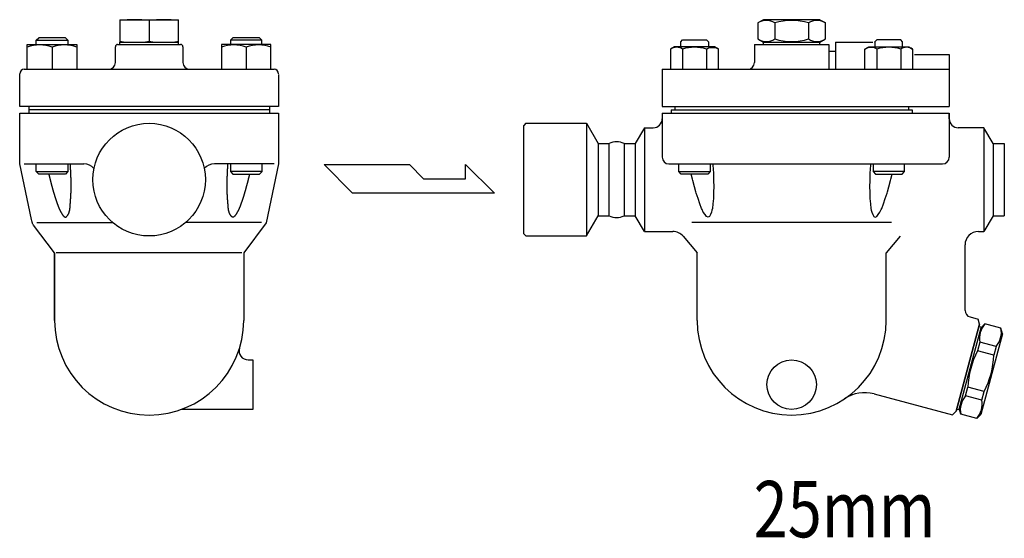
# Model space of a CAD drawing. Extents: x 110 to 2860, y 50 to 1910.
# Drawn here: x 2084 to 2521, y 1111 to 1342 of the extents above; entities that cross this region are included whole.
import ezdxf
from ezdxf.enums import TextEntityAlignment as Align

# ---------------------------------------------------------------- set-up
doc = ezdxf.new("R2010")
doc.units = 0
doc.header["$LTSCALE"] = 40
doc.layers.get('0').update_dxf_attribs({"linetype": 'CONTINUOUS'})
doc.styles.get("Standard").update_dxf_attribs({"font": 'simplex', "width": 0.8, "bigfont": 'extfont'})

msp = doc.modelspace()

# ---------------------------------------------------------------- linework, layer by layer
for p, q in [((2128.17, 1341.6), (2128.17, 1331.6)), ((2128.17, 1341.6), (2128.17, 1331.6)), ((2128.17, 1341.6), (2154.17, 1341.6)), ((2128.17, 1341.6), (2154.17, 1341.6)), ((2128.67, 1341.6), (2153.67, 1341.6)), ((2128.67, 1341.6), (2153.67, 1341.6)), ((2141.17, 1341.2), (2141.17, 1332)), ((2141.17, 1341.2), (2141.17, 1332)), ((2154.17, 1331.6), (2154.17, 1341.6)), ((2154.17, 1331.6), (2154.17, 1341.6)), ((2414.07, 1341.6), (2411.56, 1340.15)), ((2411.56, 1340.15), (2411.56, 1333.05)), ((2439.07, 1341.6), (2414.07, 1341.6)), ((2419.07, 1340.15), (2419.07, 1333.05)), ((2434.08, 1340.15), (2434.08, 1333.05)), ((2439.07, 1341.6), (2441.59, 1340.15)), ((2441.59, 1333.05), (2441.59, 1340.15)), ((2087.04, 1330.6), (2109.04, 1330.6)), ((2087.04, 1319.6), (2087.04, 1330.6)), ((2091.04, 1332.51), (2092.12, 1333.6)), ((2091.04, 1332.51), (2105.04, 1332.51)), ((2091.04, 1330.6), (2091.04, 1332.51)), ((2103.95, 1333.6), (2092.12, 1333.6)), ((2103.95, 1333.6), (2105.04, 1332.51)), ((2105.04, 1332.51), (2105.04, 1330.6)), ((2109.04, 1330.6), (2109.04, 1319.6)), ((2126.17, 1322.6), (2126.17, 1329.6)), ((2127.17, 1330.6), (2155.17, 1330.6)), ((2128.17, 1330.6), (2128.17, 1331.6)), ((2128.17, 1330.6), (2128.17, 1331.6)), ((2128.17, 1330.6), (2128.17, 1331.6)), ((2128.17, 1331.6), (2154.17, 1331.6)), ((2128.17, 1331.6), (2154.17, 1331.6)), ((2129.17, 1331.6), (2153.17, 1331.6)), ((2129.17, 1331.6), (2153.17, 1331.6)), ((2154.17, 1330.6), (2154.17, 1331.6)), ((2154.17, 1330.6), (2154.17, 1331.6)), ((2154.17, 1330.6), (2154.17, 1331.6)), ((2156.17, 1329.6), (2156.17, 1322.6)), ((2195.3, 1330.6), (2173.3, 1330.6)), ((2173.3, 1330.6), (2173.3, 1319.6)), ((2178.39, 1333.6), (2177.3, 1332.51)), ((2191.3, 1332.51), (2177.3, 1332.51)), ((2177.3, 1332.51), (2177.3, 1330.6)), ((2190.22, 1333.6), (2178.39, 1333.6)), ((2191.3, 1332.51), (2190.22, 1333.6)), ((2191.3, 1330.6), (2191.3, 1332.51)), ((2195.3, 1319.6), (2195.3, 1330.6)), ((2377.32, 1331.78), (2378.15, 1332.61)), ((2377.32, 1329.55), (2377.32, 1331.78)), ((2378.15, 1332.61), (2388.74, 1332.61)), ((2388.74, 1332.61), (2389.57, 1331.78)), ((2389.57, 1331.78), (2389.57, 1329.55)), ((2410.07, 1330.6), (2443.07, 1330.6)), ((2410.07, 1330.6), (2410.07, 1322.6)), ((2411.56, 1333.05), (2414.07, 1331.6)), ((2414.07, 1331.6), (2439.07, 1331.6)), ((2414.07, 1330.6), (2414.07, 1331.6)), ((2439.07, 1331.6), (2441.59, 1333.05)), ((2439.07, 1330.6), (2439.07, 1331.6)), ((2443.07, 1330.6), (2443.07, 1319.6)), ((2446.07, 1331.6), (2446.07, 1319.6)), ((2446.07, 1331.6), (2462.66, 1331.6)), ((2464.41, 1332.61), (2463.58, 1331.78)), ((2463.58, 1331.6), (2463.58, 1331.78)), ((2463.58, 1331.78), (2463.58, 1329.55)), ((2475, 1332.61), (2464.41, 1332.61)), ((2475.83, 1331.78), (2475, 1332.61)), ((2475.83, 1329.55), (2475.83, 1331.78)), ((2098.04, 1329.43), (2098.04, 1319.6)), ((2184.3, 1329.43), (2184.3, 1319.6)), ((2374.52, 1329.55), (2372.83, 1328.57)), ((2372.83, 1328.57), (2372.83, 1319.6)), ((2392.36, 1329.55), (2374.52, 1329.55)), ((2378.14, 1328.57), (2378.14, 1319.6)), ((2388.75, 1328.57), (2389.22, 1328.83)), ((2388.75, 1328.57), (2388.75, 1319.6)), ((2389.22, 1328.83), (2389.72, 1329.05)), ((2389.72, 1329.05), (2390.26, 1329.2)), ((2390.26, 1329.2), (2390.83, 1329.3)), ((2390.83, 1329.3), (2391.4, 1329.33)), ((2391.4, 1329.33), (2391.97, 1329.3)), ((2391.97, 1329.3), (2392.53, 1329.2)), ((2394.05, 1328.57), (2392.36, 1329.55)), ((2392.53, 1329.2), (2393.07, 1329.05)), ((2393.07, 1329.05), (2394.05, 1328.57)), ((2394.05, 1319.6), (2394.05, 1328.57)), ((2443.07, 1327.6), (2446.07, 1327.6)), ((2459.1, 1328.57), (2460.79, 1329.55)), ((2460.08, 1329.05), (2459.1, 1328.57)), ((2459.1, 1319.6), (2459.1, 1328.57)), ((2460.62, 1329.2), (2460.08, 1329.05)), ((2461.18, 1329.3), (2460.62, 1329.2)), ((2460.79, 1329.55), (2478.63, 1329.55)), ((2461.75, 1329.33), (2461.18, 1329.3)), ((2462.32, 1329.3), (2461.75, 1329.33)), ((2462.88, 1329.2), (2462.32, 1329.3)), ((2463.42, 1329.05), (2462.88, 1329.2)), ((2463.93, 1328.83), (2463.42, 1329.05)), ((2464.4, 1328.57), (2463.93, 1328.83)), ((2464.4, 1328.57), (2464.4, 1319.6)), ((2475.01, 1328.57), (2475.01, 1319.6)), ((2478.63, 1329.55), (2480.32, 1328.57)), ((2480.32, 1328.57), (2480.32, 1319.6)), ((2481.07, 1326.1), (2496.57, 1326.1)), ((2496.57, 1326.1), (2496.57, 1303.1)), ((2083.67, 1303.1), (2083.67, 1317.6)), ((2085.67, 1319.6), (2123.17, 1319.6)), ((2123.17, 1319.6), (2159.17, 1319.6)), ((2159.17, 1319.6), (2196.67, 1319.6)), ((2198.67, 1317.3), (2198.67, 1303.1)), ((2369.07, 1319.6), (2496.57, 1319.6)), ((2369.07, 1319.6), (2369.07, 1303.1)), ((2195.37, 1303.1), (2083.67, 1303.1)), ((2083.67, 1300.1), (2198.67, 1300.1)), ((2083.67, 1277.6), (2083.67, 1300.1)), ((2087.67, 1303.1), (2087.67, 1300.1)), ((2194.67, 1301.6), (2087.67, 1301.6)), ((2194.67, 1303.1), (2194.67, 1300.1)), ((2198.67, 1303.1), (2195.37, 1303.1)), ((2198.67, 1300.1), (2198.67, 1277.6)), ((2369.07, 1303.1), (2496.57, 1303.1)), ((2369.07, 1300.1), (2369.07, 1280.6)), ((2369.07, 1300.1), (2373.07, 1300.1)), ((2369.07, 1300.1), (2369.07, 1297.6)), ((2373.07, 1301.6), (2480.07, 1301.6)), ((2373.07, 1301.6), (2373.07, 1300.1)), ((2373.07, 1300.1), (2480.07, 1300.1)), ((2374.72, 1303.1), (2374.72, 1301.6)), ((2478.42, 1303.1), (2478.42, 1301.6)), ((2480.07, 1301.6), (2480.07, 1300.1)), ((2480.07, 1300.1), (2496.57, 1300.1)), ((2496.57, 1300.1), (2496.57, 1280.6)), ((2496.57, 1297.6), (2496.57, 1300.1)), ((2308.57, 1295.6), (2307.57, 1294.6)), ((2308.57, 1295.6), (2335.38, 1295.6)), ((2335.38, 1295.6), (2340.57, 1286.6)), ((2335.38, 1295.6), (2335.38, 1245.6)), ((2307.57, 1246.6), (2307.57, 1294.6)), ((2361.16, 1293.6), (2357.11, 1286.6)), ((2361.16, 1293.6), (2365.07, 1293.6)), ((2361.16, 1293.6), (2361.16, 1247.6)), ((2511.99, 1293.6), (2500.57, 1293.6)), ((2516.03, 1286.6), (2511.99, 1293.6)), ((2511.99, 1293.6), (2511.99, 1247.6)), ((2340.57, 1286.6), (2345.53, 1286.6)), ((2340.57, 1286.6), (2340.57, 1254.6)), ((2345.53, 1254.6), (2345.53, 1286.6)), ((2352.11, 1286.6), (2357.11, 1286.6)), ((2352.11, 1286.6), (2352.11, 1254.6)), ((2357.11, 1286.6), (2357.11, 1254.6)), ((2516.03, 1286.6), (2521.03, 1286.6)), ((2516.03, 1286.6), (2516.03, 1254.6)), ((2521.03, 1286.6), (2521.03, 1254.6)), ((2521.03, 1286.6), (2521.03, 1254.6)), ((2088.91, 1252.85), (2083.67, 1277.6)), ((2085.67, 1277.6), (2112.19, 1277.6)), ((2091.04, 1274.18), (2091.04, 1277.6)), ((2105.04, 1277.6), (2105.04, 1274.18)), ((2196.67, 1277.6), (2170.15, 1277.6)), ((2177.31, 1277.6), (2177.31, 1274.18)), ((2191.31, 1274.18), (2191.31, 1277.6)), ((2198.67, 1277.6), (2193.17, 1251.4)), ((2218.96, 1277.26), (2256.77, 1277.26)), ((2231.57, 1264.65), (2218.96, 1277.26)), ((2256.77, 1277.26), (2263.08, 1270.95)), ((2281.71, 1270.95), (2281.71, 1277.26)), ((2281.71, 1277.26), (2294.59, 1264.65)), ((2372.07, 1277.6), (2493.57, 1277.6)), ((2376.44, 1274.18), (2376.44, 1277.6)), ((2390.44, 1277.6), (2390.44, 1274.18)), ((2391.57, 1277.6), (2391.61, 1277.01)), ((2461.58, 1277.6), (2461.53, 1277.01)), ((2462.71, 1277.6), (2462.71, 1274.18)), ((2476.71, 1274.18), (2476.71, 1277.6)), ((2091.04, 1274.18), (2105.04, 1274.18)), ((2092.12, 1273.1), (2091.04, 1274.18)), ((2103.95, 1273.1), (2092.12, 1273.1)), ((2105.04, 1274.18), (2103.95, 1273.1)), ((2191.31, 1274.18), (2177.31, 1274.18)), ((2177.31, 1274.18), (2178.39, 1273.1)), ((2178.39, 1273.1), (2190.22, 1273.1)), ((2190.22, 1273.1), (2191.31, 1274.18)), ((2376.44, 1274.18), (2390.44, 1274.18)), ((2377.52, 1273.1), (2376.44, 1274.18)), ((2389.36, 1273.1), (2377.52, 1273.1)), ((2382.54, 1270.78), (2381.98, 1273.1)), ((2390.44, 1274.18), (2389.36, 1273.1)), ((2391.61, 1277.01), (2391.8, 1273.47)), ((2391.8, 1273.47), (2391.89, 1270.78)), ((2461.35, 1273.47), (2461.26, 1270.78)), ((2461.53, 1277.01), (2461.35, 1273.47)), ((2476.71, 1274.18), (2462.71, 1274.18)), ((2462.71, 1274.18), (2463.79, 1273.1)), ((2463.79, 1273.1), (2475.63, 1273.1)), ((2470.61, 1270.78), (2471.16, 1273.1)), ((2475.63, 1273.1), (2476.71, 1274.18)), ((2263.08, 1270.95), (2281.71, 1270.95)), ((2382.68, 1270.21), (2382.54, 1270.78)), ((2383.44, 1267.34), (2382.68, 1270.21)), ((2391.89, 1270.78), (2391.91, 1270.21)), ((2391.91, 1270.21), (2391.94, 1267.34)), ((2461.24, 1270.21), (2461.21, 1267.34)), ((2461.26, 1270.78), (2461.24, 1270.21)), ((2469.71, 1267.34), (2470.47, 1270.21)), ((2470.47, 1270.21), (2470.61, 1270.78)), ((2294.59, 1264.65), (2231.57, 1264.65)), ((2384.05, 1265.22), (2383.44, 1267.34)), ((2384.2, 1264.67), (2384.05, 1265.22)), ((2384.99, 1262.16), (2384.2, 1264.67)), ((2391.91, 1264.67), (2391.8, 1262.16)), ((2391.94, 1267.34), (2391.91, 1265.22)), ((2391.91, 1265.22), (2391.91, 1264.67)), ((2461.21, 1267.34), (2461.23, 1265.22)), ((2461.23, 1265.22), (2461.24, 1264.67)), ((2461.24, 1264.67), (2461.35, 1262.16)), ((2468.16, 1262.16), (2468.94, 1264.67)), ((2468.94, 1264.67), (2469.1, 1265.22)), ((2469.1, 1265.22), (2469.71, 1267.34)), ((2385.78, 1259.85), (2384.99, 1262.16)), ((2386.57, 1257.8), (2385.78, 1259.85)), ((2391.61, 1259.85), (2391.34, 1257.8)), ((2391.8, 1262.16), (2391.61, 1259.85)), ((2461.35, 1262.16), (2461.53, 1259.85)), ((2461.53, 1259.85), (2461.8, 1257.8)), ((2466.58, 1257.8), (2467.37, 1259.85)), ((2467.37, 1259.85), (2468.16, 1262.16)), ((2386.79, 1257.3), (2386.57, 1257.8)), ((2387.34, 1256.22), (2386.79, 1257.3)), ((2388.09, 1255.06), (2387.34, 1256.22)), ((2390.99, 1256.22), (2390.56, 1255.06)), ((2391.19, 1257.09), (2390.99, 1256.22)), ((2391.34, 1257.8), (2391.19, 1257.09)), ((2461.8, 1257.8), (2461.95, 1257.09)), ((2461.95, 1257.09), (2462.16, 1256.22)), ((2462.16, 1256.22), (2462.59, 1255.06)), ((2465.06, 1255.06), (2465.8, 1256.22)), ((2465.8, 1256.22), (2466.35, 1257.3)), ((2466.35, 1257.3), (2466.58, 1257.8)), ((2089.02, 1252.35), (2088.91, 1252.85)), ((2089.09, 1252.11), (2089.02, 1252.35)), ((2089.17, 1251.86), (2089.09, 1252.11)), ((2089.25, 1251.62), (2089.17, 1251.86)), ((2089.34, 1251.38), (2089.25, 1251.62)), ((2089.43, 1251.14), (2089.34, 1251.38)), ((2089.53, 1250.91), (2089.43, 1251.14)), ((2089.63, 1250.68), (2089.53, 1250.91)), ((2091.23, 1251.6), (2124.92, 1251.6)), ((2191.11, 1251.6), (2157.42, 1251.6)), ((2193.17, 1251.4), (2183.17, 1238.1)), ((2335.38, 1245.6), (2340.57, 1254.6)), ((2340.57, 1254.6), (2345.53, 1254.6)), ((2352.11, 1254.6), (2357.11, 1254.6)), ((2361.16, 1247.6), (2357.11, 1254.6)), ((2470.86, 1251.6), (2382.29, 1251.6)), ((2388.8, 1254.3), (2388.09, 1255.06)), ((2389.45, 1253.96), (2388.8, 1254.3)), ((2390.04, 1254.3), (2389.45, 1253.96)), ((2390.56, 1255.06), (2390.04, 1254.3)), ((2462.59, 1255.06), (2463.11, 1254.3)), ((2463.11, 1254.3), (2463.7, 1253.96)), ((2463.7, 1253.96), (2464.35, 1254.3)), ((2464.35, 1254.3), (2465.06, 1255.06)), ((2516.03, 1254.6), (2511.99, 1247.6)), ((2516.03, 1254.6), (2521.03, 1254.6)), ((2089.74, 1250.45), (2089.63, 1250.68)), ((2089.74, 1250.45), (2089.74, 1250.45)), ((2099.17, 1238.1), (2089.74, 1250.45)), ((2308.57, 1245.6), (2307.57, 1246.6)), ((2361.16, 1247.6), (2373.78, 1247.6)), ((2509.58, 1247.6), (2511.99, 1247.6)), ((2308.57, 1245.6), (2335.38, 1245.6)), ((2378.37, 1245.46), (2384.57, 1238.1)), ((2474.78, 1245.46), (2468.57, 1238.1)), ((2099.17, 1238.1), (2099.17, 1208.09)), ((2099.17, 1238.1), (2099.17, 1208.09)), ((2099.17, 1208.1), (2099.17, 1238.1)), ((2182.4, 1238.1), (2099.94, 1238.1)), ((2183.17, 1238.1), (2183.17, 1208.09)), ((2384.57, 1208.1), (2384.57, 1238.1)), ((2468.57, 1208.1), (2468.57, 1238.1)), ((2503.58, 1212.54), (2503.58, 1241.6)), ((2505.8, 1209.64), (2509.39, 1208.68)), ((2509.99, 1206.45), (2509.39, 1208.68)), ((2499.64, 1167.81), (2509.99, 1206.45)), ((2509.99, 1206.45), (2499.64, 1167.81)), ((2510.7, 1205.22), (2500.86, 1168.52)), ((2509.73, 1205.48), (2510.7, 1205.22)), ((2510.57, 1204.74), (2512.41, 1206.58)), ((2519.56, 1204.66), (2512.41, 1206.58)), ((2520.23, 1202.15), (2519.56, 1204.66)), ((2510.22, 1198.4), (2509.19, 1194.59)), ((2517.36, 1196.49), (2510.22, 1198.4)), ((2520.23, 1202.15), (2510.65, 1166.41)), ((2516.34, 1192.68), (2509.19, 1194.59)), ((2517.36, 1196.49), (2516.34, 1192.68)), ((2185.14, 1190.6), (2187.17, 1190.6)), ((2187.17, 1190.6), (2187.17, 1168.6)), ((2503.86, 1174.67), (2504.88, 1178.48)), ((2512.03, 1176.56), (2504.88, 1178.48)), ((2511.01, 1172.75), (2512.03, 1176.56)), ((2463.2, 1175.5), (2498.01, 1166.18)), ((2511.01, 1172.75), (2503.86, 1174.67)), ((2187.17, 1168.6), (2155.44, 1168.6)), ((2498.01, 1166.18), (2499.64, 1167.81)), ((2499.64, 1167.81), (2498.01, 1166.18)), ((2499.9, 1168.78), (2500.86, 1168.52)), ((2501.67, 1166.49), (2500.99, 1169)), ((2508.81, 1164.58), (2501.67, 1166.49)), ((2508.81, 1164.58), (2510.65, 1166.41))]:
    msp.add_line(p, q)
for points in [[(2096.58, 1273.1, 0), (2096.61, 1272.98, 0), (2096.64, 1272.87, 0), (2096.66, 1272.76, 0), (2096.69, 1272.64, 0), (2096.72, 1272.53, 0), (2096.75, 1272.42, 0), (2096.78, 1272.3, 0), (2096.8, 1272.19, 0), (2096.83, 1272.08, 0), (2096.86, 1271.96, 0), (2096.89, 1271.85, 0), (2096.92, 1271.74, 0), (2096.94, 1271.62, 0), (2096.97, 1271.51, 0), (2097, 1271.4, 0), (2097.03, 1271.28, 0), (2097.06, 1271.17, 0), (2097.08, 1271.06, 0), (2097.11, 1270.94, 0), (2097.14, 1270.83, 0), (2097.17, 1270.72, 0), (2097.2, 1270.6, 0), (2097.23, 1270.49, 0), (2097.26, 1270.38, 0), (2097.28, 1270.26, 0), (2097.31, 1270.15, 0), (2097.34, 1270.04, 0), (2097.37, 1269.92, 0), (2097.4, 1269.81, 0), (2097.43, 1269.7, 0), (2097.46, 1269.58, 0), (2097.49, 1269.47, 0), (2097.52, 1269.35, 0), (2097.55, 1269.24, 0), (2097.57, 1269.13, 0), (2097.6, 1269.01, 0), (2097.63, 1268.9, 0), (2097.66, 1268.78, 0), (2097.69, 1268.67, 0), (2097.72, 1268.56, 0), (2097.75, 1268.44, 0), (2097.78, 1268.33, 0), (2097.81, 1268.21, 0), (2097.84, 1268.1, 0), (2097.87, 1267.98, 0), (2097.9, 1267.87, 0), (2097.94, 1267.76, 0), (2097.97, 1267.64, 0), (2098, 1267.53, 0), (2098.03, 1267.41, 0), (2098.06, 1267.3, 0), (2098.09, 1267.18, 0), (2098.12, 1267.07, 0), (2098.15, 1266.95, 0), (2098.19, 1266.84, 0), (2098.22, 1266.72, 0), (2098.25, 1266.61, 0), (2098.28, 1266.49, 0), (2098.31, 1266.38, 0), (2098.35, 1266.26, 0), (2098.38, 1266.15, 0), (2098.41, 1266.03, 0), (2098.44, 1265.91, 0), (2098.48, 1265.8, 0), (2098.51, 1265.68, 0), (2098.54, 1265.57, 0), (2098.58, 1265.45, 0), (2098.61, 1265.34, 0), (2098.64, 1265.22, 0), (2098.68, 1265.1, 0), (2098.71, 1264.99, 0), (2098.75, 1264.87, 0), (2098.78, 1264.76, 0), (2098.81, 1264.64, 0), (2098.85, 1264.53, 0), (2098.88, 1264.41, 0), (2098.92, 1264.3, 0), (2098.95, 1264.18, 0), (2098.99, 1264.07, 0), (2099.02, 1263.95, 0), (2099.06, 1263.84, 0), (2099.09, 1263.72, 0), (2099.13, 1263.61, 0), (2099.16, 1263.49, 0), (2099.2, 1263.38, 0), (2099.23, 1263.26, 0), (2099.27, 1263.15, 0), (2099.3, 1263.04, 0), (2099.34, 1262.92, 0), (2099.38, 1262.81, 0), (2099.41, 1262.7, 0), (2099.45, 1262.58, 0), (2099.48, 1262.47, 0), (2099.52, 1262.36, 0), (2099.56, 1262.25, 0), (2099.59, 1262.13, 0), (2099.63, 1262.02, 0), (2099.67, 1261.91, 0), (2099.7, 1261.8, 0), (2099.74, 1261.69, 0), (2099.78, 1261.58, 0), (2099.81, 1261.47, 0), (2099.85, 1261.36, 0), (2099.89, 1261.25, 0), (2099.92, 1261.14, 0), (2099.96, 1261.03, 0), (2100, 1260.93, 0), (2100.03, 1260.82, 0), (2100.07, 1260.71, 0), (2100.11, 1260.6, 0), (2100.15, 1260.5, 0), (2100.18, 1260.39, 0), (2100.22, 1260.29, 0), (2100.26, 1260.18, 0), (2100.3, 1260.07, 0), (2100.33, 1259.97, 0), (2100.37, 1259.87, 0), (2100.41, 1259.76, 0), (2100.44, 1259.66, 0), (2100.48, 1259.56, 0), (2100.52, 1259.46, 0), (2100.56, 1259.35, 0), (2100.6, 1259.25, 0), (2100.63, 1259.15, 0), (2100.67, 1259.05, 0), (2100.71, 1258.95, 0), (2100.75, 1258.85, 0), (2100.79, 1258.75, 0), (2100.83, 1258.65, 0), (2100.87, 1258.54, 0), (2100.91, 1258.44, 0), (2100.96, 1258.34, 0), (2101, 1258.24, 0), (2101.04, 1258.14, 0), (2101.09, 1258.03, 0), (2101.13, 1257.93, 0), (2101.18, 1257.83, 0), (2101.23, 1257.72, 0), (2101.27, 1257.62, 0), (2101.32, 1257.51, 0), (2101.37, 1257.41, 0), (2101.42, 1257.3, 0), (2101.48, 1257.19, 0), (2101.53, 1257.09, 0), (2101.58, 1256.98, 0), (2101.64, 1256.87, 0), (2101.7, 1256.76, 0), (2101.75, 1256.65, 0), (2101.81, 1256.53, 0), (2101.87, 1256.42, 0), (2101.94, 1256.3, 0), (2102, 1256.19, 0), (2102.07, 1256.07, 0), (2102.13, 1255.95, 0), (2102.2, 1255.83, 0), (2102.27, 1255.71, 0), (2102.34, 1255.59, 0), (2102.42, 1255.46, 0), (2102.49, 1255.34, 0), (2102.57, 1255.21, 0), (2102.65, 1255.09, 0), (2102.73, 1254.97, 0), (2102.81, 1254.85, 0), (2102.89, 1254.74, 0), (2102.98, 1254.63, 0), (2103.06, 1254.52, 0), (2103.15, 1254.42, 0), (2103.23, 1254.33, 0), (2103.32, 1254.25, 0), (2103.41, 1254.17, 0), (2103.5, 1254.11, 0), (2103.59, 1254.05, 0), (2103.68, 1254.01, 0), (2103.77, 1253.98, 0), (2103.86, 1253.96, 0), (2103.95, 1253.95, 0), (2104.04, 1253.96, 0), (2104.13, 1253.98, 0), (2104.22, 1254.02, 0), (2104.31, 1254.07, 0), (2104.4, 1254.13, 0), (2104.49, 1254.2, 0), (2104.58, 1254.28, 0), (2104.67, 1254.37, 0), (2104.75, 1254.47, 0), (2104.83, 1254.57, 0), (2104.91, 1254.68, 0), (2104.99, 1254.79, 0), (2105.06, 1254.91, 0), (2105.13, 1255.02, 0), (2105.2, 1255.14, 0), (2105.26, 1255.25, 0), (2105.32, 1255.37, 0), (2105.38, 1255.48, 0), (2105.43, 1255.6, 0), (2105.48, 1255.71, 0), (2105.53, 1255.83, 0), (2105.57, 1255.94, 0), (2105.62, 1256.06, 0), (2105.65, 1256.17, 0), (2105.69, 1256.28, 0), (2105.72, 1256.4, 0), (2105.76, 1256.51, 0), (2105.79, 1256.63, 0), (2105.81, 1256.74, 0), (2105.84, 1256.85, 0), (2105.86, 1256.97, 0), (2105.88, 1257.08, 0), (2105.9, 1257.2, 0), (2105.92, 1257.31, 0), (2105.94, 1257.42, 0), (2105.95, 1257.54, 0), (2105.97, 1257.65, 0), (2105.98, 1257.76, 0), (2106, 1257.88, 0), (2106.01, 1257.99, 0), (2106.02, 1258.11, 0), (2106.03, 1258.22, 0), (2106.04, 1258.34, 0), (2106.05, 1258.45, 0), (2106.06, 1258.56, 0), (2106.06, 1258.68, 0), (2106.07, 1258.79, 0), (2106.08, 1258.91, 0), (2106.09, 1259.02, 0), (2106.1, 1259.14, 0), (2106.11, 1259.25, 0), (2106.12, 1259.37, 0), (2106.12, 1259.48, 0), (2106.13, 1259.6, 0), (2106.14, 1259.72, 0), (2106.15, 1259.83, 0), (2106.16, 1259.95, 0), (2106.17, 1260.06, 0), (2106.18, 1260.18, 0), (2106.19, 1260.3, 0), (2106.19, 1260.41, 0), (2106.2, 1260.53, 0), (2106.21, 1260.65, 0), (2106.22, 1260.76, 0), (2106.23, 1260.88, 0), (2106.24, 1261, 0), (2106.25, 1261.11, 0), (2106.26, 1261.23, 0), (2106.26, 1261.35, 0), (2106.27, 1261.47, 0), (2106.28, 1261.58, 0), (2106.29, 1261.7, 0), (2106.3, 1261.82, 0), (2106.31, 1261.94, 0), (2106.31, 1262.05, 0), (2106.32, 1262.17, 0), (2106.33, 1262.29, 0), (2106.34, 1262.41, 0), (2106.35, 1262.52, 0), (2106.35, 1262.64, 0), (2106.36, 1262.76, 0), (2106.37, 1262.88, 0), (2106.38, 1263, 0), (2106.38, 1263.11, 0), (2106.39, 1263.23, 0), (2106.4, 1263.35, 0), (2106.4, 1263.47, 0), (2106.41, 1263.59, 0), (2106.42, 1263.71, 0), (2106.42, 1263.82, 0), (2106.43, 1263.94, 0), (2106.44, 1264.06, 0), (2106.44, 1264.18, 0), (2106.45, 1264.3, 0), (2106.46, 1264.42, 0), (2106.46, 1264.53, 0), (2106.47, 1264.65, 0), (2106.47, 1264.77, 0), (2106.48, 1264.89, 0), (2106.48, 1265.01, 0), (2106.49, 1265.13, 0), (2106.49, 1265.24, 0), (2106.5, 1265.36, 0), (2106.5, 1265.48, 0), (2106.5, 1265.6, 0), (2106.51, 1265.72, 0), (2106.51, 1265.84, 0), (2106.52, 1265.95, 0), (2106.52, 1266.07, 0), (2106.52, 1266.19, 0), (2106.52, 1266.31, 0), (2106.53, 1266.43, 0), (2106.53, 1266.55, 0), (2106.53, 1266.66, 0), (2106.53, 1266.78, 0), (2106.53, 1266.9, 0), (2106.54, 1267.02, 0), (2106.54, 1267.14, 0), (2106.54, 1267.25, 0), (2106.54, 1267.37, 0), (2106.54, 1267.49, 0), (2106.54, 1267.61, 0), (2106.54, 1267.72, 0), (2106.54, 1267.84, 0), (2106.54, 1267.96, 0), (2106.54, 1268.08, 0), (2106.54, 1268.2, 0), (2106.54, 1268.31, 0), (2106.54, 1268.43, 0), (2106.54, 1268.55, 0), (2106.54, 1268.67, 0), (2106.53, 1268.78, 0), (2106.53, 1268.9, 0), (2106.53, 1269.02, 0), (2106.53, 1269.14, 0), (2106.53, 1269.25, 0), (2106.52, 1269.37, 0), (2106.52, 1269.49, 0), (2106.52, 1269.61, 0), (2106.52, 1269.72, 0), (2106.51, 1269.84, 0), (2106.51, 1269.96, 0), (2106.51, 1270.08, 0), (2106.51, 1270.19, 0), (2106.5, 1270.31, 0), (2106.5, 1270.43, 0), (2106.5, 1270.55, 0), (2106.49, 1270.66, 0), (2106.49, 1270.78, 0), (2106.48, 1270.9, 0), (2106.48, 1271.02, 0), (2106.48, 1271.13, 0), (2106.47, 1271.25, 0), (2106.47, 1271.37, 0), (2106.46, 1271.49, 0), (2106.46, 1271.6, 0), (2106.46, 1271.72, 0), (2106.45, 1271.84, 0), (2106.45, 1271.96, 0), (2106.44, 1272.07, 0), (2106.44, 1272.19, 0), (2106.43, 1272.31, 0), (2106.43, 1272.43, 0), (2106.42, 1272.54, 0), (2106.42, 1272.66, 0), (2106.41, 1272.78, 0), (2106.41, 1272.9, 0), (2106.4, 1273.01, 0), (2106.4, 1273.13, 0), (2106.39, 1273.25, 0), (2106.39, 1273.37, 0), (2106.38, 1273.48, 0), (2106.37, 1273.6, 0), (2106.37, 1273.72, 0), (2106.36, 1273.84, 0), (2106.36, 1273.95, 0), (2106.35, 1274.07, 0), (2106.35, 1274.19, 0), (2106.34, 1274.31, 0), (2106.33, 1274.42, 0), (2106.33, 1274.54, 0), (2106.32, 1274.66, 0), (2106.32, 1274.78, 0), (2106.31, 1274.89, 0), (2106.3, 1275.01, 0), (2106.3, 1275.13, 0), (2106.29, 1275.25, 0), (2106.29, 1275.36, 0), (2106.28, 1275.48, 0), (2106.27, 1275.6, 0), (2106.27, 1275.72, 0), (2106.26, 1275.83, 0), (2106.26, 1275.95, 0), (2106.25, 1276.07, 0), (2106.24, 1276.19, 0), (2106.24, 1276.3, 0), (2106.23, 1276.42, 0), (2106.22, 1276.54, 0), (2106.22, 1276.66, 0), (2106.21, 1276.77, 0), (2106.2, 1276.89, 0), (2106.2, 1277.01, 0), (2106.19, 1277.13, 0), (2106.19, 1277.24, 0), (2106.18, 1277.36, 0), (2106.17, 1277.48, 0), (2106.17, 1277.6, 0)], [(2185.76, 1273.1, 0), (2185.73, 1272.98, 0), (2185.71, 1272.87, 0), (2185.68, 1272.76, 0), (2185.65, 1272.64, 0), (2185.62, 1272.53, 0), (2185.59, 1272.42, 0), (2185.57, 1272.3, 0), (2185.54, 1272.19, 0), (2185.51, 1272.08, 0), (2185.48, 1271.96, 0), (2185.45, 1271.85, 0), (2185.43, 1271.74, 0), (2185.4, 1271.62, 0), (2185.37, 1271.51, 0), (2185.34, 1271.4, 0), (2185.31, 1271.28, 0), (2185.28, 1271.17, 0), (2185.26, 1271.06, 0), (2185.23, 1270.94, 0), (2185.2, 1270.83, 0), (2185.17, 1270.72, 0), (2185.14, 1270.6, 0), (2185.11, 1270.49, 0), (2185.09, 1270.38, 0), (2185.06, 1270.26, 0), (2185.03, 1270.15, 0), (2185, 1270.04, 0), (2184.97, 1269.92, 0), (2184.94, 1269.81, 0), (2184.91, 1269.7, 0), (2184.88, 1269.58, 0), (2184.85, 1269.47, 0), (2184.82, 1269.35, 0), (2184.8, 1269.24, 0), (2184.77, 1269.13, 0), (2184.74, 1269.01, 0), (2184.71, 1268.9, 0), (2184.68, 1268.78, 0), (2184.65, 1268.67, 0), (2184.62, 1268.56, 0), (2184.59, 1268.44, 0), (2184.56, 1268.33, 0), (2184.53, 1268.21, 0), (2184.5, 1268.1, 0), (2184.47, 1267.98, 0), (2184.44, 1267.87, 0), (2184.41, 1267.76, 0), (2184.37, 1267.64, 0), (2184.34, 1267.53, 0), (2184.31, 1267.41, 0), (2184.28, 1267.3, 0), (2184.25, 1267.18, 0), (2184.22, 1267.07, 0), (2184.19, 1266.95, 0), (2184.16, 1266.84, 0), (2184.12, 1266.72, 0), (2184.09, 1266.61, 0), (2184.06, 1266.49, 0), (2184.03, 1266.38, 0), (2184, 1266.26, 0), (2183.96, 1266.15, 0), (2183.93, 1266.03, 0), (2183.9, 1265.91, 0), (2183.86, 1265.8, 0), (2183.83, 1265.68, 0), (2183.8, 1265.57, 0), (2183.76, 1265.45, 0), (2183.73, 1265.34, 0), (2183.7, 1265.22, 0), (2183.66, 1265.1, 0), (2183.63, 1264.99, 0), (2183.6, 1264.87, 0), (2183.56, 1264.76, 0), (2183.53, 1264.64, 0), (2183.49, 1264.53, 0), (2183.46, 1264.41, 0), (2183.42, 1264.3, 0), (2183.39, 1264.18, 0), (2183.35, 1264.07, 0), (2183.32, 1263.95, 0), (2183.28, 1263.84, 0), (2183.25, 1263.72, 0), (2183.21, 1263.61, 0), (2183.18, 1263.49, 0), (2183.14, 1263.38, 0), (2183.11, 1263.26, 0), (2183.07, 1263.15, 0), (2183.04, 1263.04, 0), (2183, 1262.92, 0), (2182.96, 1262.81, 0), (2182.93, 1262.7, 0), (2182.89, 1262.58, 0), (2182.86, 1262.47, 0), (2182.82, 1262.36, 0), (2182.78, 1262.25, 0), (2182.75, 1262.13, 0), (2182.71, 1262.02, 0), (2182.67, 1261.91, 0), (2182.64, 1261.8, 0), (2182.6, 1261.69, 0), (2182.56, 1261.58, 0), (2182.53, 1261.47, 0), (2182.49, 1261.36, 0), (2182.45, 1261.25, 0), (2182.42, 1261.14, 0), (2182.38, 1261.03, 0), (2182.34, 1260.93, 0), (2182.31, 1260.82, 0), (2182.27, 1260.71, 0), (2182.23, 1260.6, 0), (2182.2, 1260.5, 0), (2182.16, 1260.39, 0), (2182.12, 1260.29, 0), (2182.08, 1260.18, 0), (2182.05, 1260.07, 0), (2182.01, 1259.97, 0), (2181.97, 1259.87, 0), (2181.93, 1259.76, 0), (2181.9, 1259.66, 0), (2181.86, 1259.56, 0), (2181.82, 1259.46, 0), (2181.78, 1259.35, 0), (2181.75, 1259.25, 0), (2181.71, 1259.15, 0), (2181.67, 1259.05, 0), (2181.63, 1258.95, 0), (2181.59, 1258.85, 0), (2181.55, 1258.75, 0), (2181.51, 1258.65, 0), (2181.47, 1258.54, 0), (2181.43, 1258.44, 0), (2181.38, 1258.34, 0), (2181.34, 1258.24, 0), (2181.3, 1258.14, 0), (2181.25, 1258.03, 0), (2181.21, 1257.93, 0), (2181.16, 1257.83, 0), (2181.12, 1257.72, 0), (2181.07, 1257.62, 0), (2181.02, 1257.51, 0), (2180.97, 1257.41, 0), (2180.92, 1257.3, 0), (2180.87, 1257.19, 0), (2180.81, 1257.09, 0), (2180.76, 1256.98, 0), (2180.7, 1256.87, 0), (2180.65, 1256.76, 0), (2180.59, 1256.65, 0), (2180.53, 1256.53, 0), (2180.47, 1256.42, 0), (2180.4, 1256.3, 0), (2180.34, 1256.19, 0), (2180.27, 1256.07, 0), (2180.21, 1255.95, 0), (2180.14, 1255.83, 0), (2180.07, 1255.71, 0), (2180, 1255.59, 0), (2179.92, 1255.46, 0), (2179.85, 1255.34, 0), (2179.77, 1255.21, 0), (2179.69, 1255.09, 0), (2179.61, 1254.97, 0), (2179.53, 1254.85, 0), (2179.45, 1254.74, 0), (2179.36, 1254.63, 0), (2179.28, 1254.52, 0), (2179.19, 1254.42, 0), (2179.11, 1254.33, 0), (2179.02, 1254.25, 0), (2178.93, 1254.17, 0), (2178.84, 1254.11, 0), (2178.75, 1254.05, 0), (2178.66, 1254.01, 0), (2178.57, 1253.98, 0), (2178.48, 1253.96, 0), (2178.39, 1253.95, 0), (2178.3, 1253.96, 0), (2178.21, 1253.98, 0), (2178.12, 1254.02, 0), (2178.03, 1254.07, 0), (2177.94, 1254.13, 0), (2177.85, 1254.2, 0), (2177.76, 1254.28, 0), (2177.68, 1254.37, 0), (2177.59, 1254.47, 0), (2177.51, 1254.57, 0), (2177.43, 1254.68, 0), (2177.35, 1254.79, 0), (2177.28, 1254.91, 0), (2177.21, 1255.02, 0), (2177.14, 1255.14, 0), (2177.08, 1255.25, 0), (2177.02, 1255.37, 0), (2176.96, 1255.48, 0), (2176.91, 1255.6, 0), (2176.86, 1255.71, 0), (2176.81, 1255.83, 0), (2176.77, 1255.94, 0), (2176.73, 1256.06, 0), (2176.69, 1256.17, 0), (2176.65, 1256.28, 0), (2176.62, 1256.4, 0), (2176.58, 1256.51, 0), (2176.56, 1256.63, 0), (2176.53, 1256.74, 0), (2176.5, 1256.85, 0), (2176.48, 1256.97, 0), (2176.46, 1257.08, 0), (2176.44, 1257.2, 0), (2176.42, 1257.31, 0), (2176.4, 1257.42, 0), (2176.39, 1257.54, 0), (2176.37, 1257.65, 0), (2176.36, 1257.76, 0), (2176.35, 1257.88, 0), (2176.33, 1257.99, 0), (2176.32, 1258.11, 0), (2176.31, 1258.22, 0), (2176.3, 1258.34, 0), (2176.29, 1258.45, 0), (2176.29, 1258.56, 0), (2176.28, 1258.68, 0), (2176.27, 1258.79, 0), (2176.26, 1258.91, 0), (2176.25, 1259.02, 0), (2176.24, 1259.14, 0), (2176.23, 1259.25, 0), (2176.23, 1259.37, 0), (2176.22, 1259.48, 0), (2176.21, 1259.6, 0), (2176.2, 1259.72, 0), (2176.19, 1259.83, 0), (2176.18, 1259.95, 0), (2176.17, 1260.06, 0), (2176.16, 1260.18, 0), (2176.16, 1260.3, 0), (2176.15, 1260.41, 0), (2176.14, 1260.53, 0), (2176.13, 1260.65, 0), (2176.12, 1260.76, 0), (2176.11, 1260.88, 0), (2176.1, 1261, 0), (2176.09, 1261.11, 0), (2176.09, 1261.23, 0), (2176.08, 1261.35, 0), (2176.07, 1261.47, 0), (2176.06, 1261.58, 0), (2176.05, 1261.7, 0), (2176.04, 1261.82, 0), (2176.04, 1261.94, 0), (2176.03, 1262.05, 0), (2176.02, 1262.17, 0), (2176.01, 1262.29, 0), (2176, 1262.41, 0), (2176, 1262.52, 0), (2175.99, 1262.64, 0), (2175.98, 1262.76, 0), (2175.97, 1262.88, 0), (2175.97, 1263, 0), (2175.96, 1263.11, 0), (2175.95, 1263.23, 0), (2175.94, 1263.35, 0), (2175.94, 1263.47, 0), (2175.93, 1263.59, 0), (2175.92, 1263.71, 0), (2175.92, 1263.82, 0), (2175.91, 1263.94, 0), (2175.9, 1264.06, 0), (2175.9, 1264.18, 0), (2175.89, 1264.3, 0), (2175.89, 1264.42, 0), (2175.88, 1264.53, 0), (2175.87, 1264.65, 0), (2175.87, 1264.77, 0), (2175.86, 1264.89, 0), (2175.86, 1265.01, 0), (2175.85, 1265.13, 0), (2175.85, 1265.24, 0), (2175.84, 1265.36, 0), (2175.84, 1265.48, 0), (2175.84, 1265.6, 0), (2175.83, 1265.72, 0), (2175.83, 1265.84, 0), (2175.83, 1265.95, 0), (2175.82, 1266.07, 0), (2175.82, 1266.19, 0), (2175.82, 1266.31, 0), (2175.81, 1266.43, 0), (2175.81, 1266.55, 0), (2175.81, 1266.66, 0), (2175.81, 1266.78, 0), (2175.81, 1266.9, 0), (2175.81, 1267.02, 0), (2175.8, 1267.14, 0), (2175.8, 1267.25, 0), (2175.8, 1267.37, 0), (2175.8, 1267.49, 0), (2175.8, 1267.61, 0), (2175.8, 1267.72, 0), (2175.8, 1267.84, 0), (2175.8, 1267.96, 0), (2175.8, 1268.08, 0), (2175.8, 1268.2, 0), (2175.8, 1268.31, 0), (2175.8, 1268.43, 0), (2175.8, 1268.55, 0), (2175.81, 1268.67, 0), (2175.81, 1268.78, 0), (2175.81, 1268.9, 0), (2175.81, 1269.02, 0), (2175.81, 1269.14, 0), (2175.81, 1269.25, 0), (2175.82, 1269.37, 0), (2175.82, 1269.49, 0), (2175.82, 1269.61, 0), (2175.82, 1269.72, 0), (2175.83, 1269.84, 0), (2175.83, 1269.96, 0), (2175.83, 1270.08, 0), (2175.84, 1270.19, 0), (2175.84, 1270.31, 0), (2175.84, 1270.43, 0), (2175.85, 1270.55, 0), (2175.85, 1270.66, 0), (2175.85, 1270.78, 0), (2175.86, 1270.9, 0), (2175.86, 1271.02, 0), (2175.86, 1271.13, 0), (2175.87, 1271.25, 0), (2175.87, 1271.37, 0), (2175.88, 1271.49, 0), (2175.88, 1271.6, 0), (2175.89, 1271.72, 0), (2175.89, 1271.84, 0), (2175.89, 1271.96, 0), (2175.9, 1272.07, 0), (2175.9, 1272.19, 0), (2175.91, 1272.31, 0), (2175.91, 1272.43, 0), (2175.92, 1272.54, 0), (2175.92, 1272.66, 0), (2175.93, 1272.78, 0), (2175.93, 1272.9, 0), (2175.94, 1273.01, 0), (2175.94, 1273.13, 0), (2175.95, 1273.25, 0), (2175.96, 1273.37, 0), (2175.96, 1273.48, 0), (2175.97, 1273.6, 0), (2175.97, 1273.72, 0), (2175.98, 1273.84, 0), (2175.98, 1273.95, 0), (2175.99, 1274.07, 0), (2175.99, 1274.19, 0), (2176, 1274.31, 0), (2176.01, 1274.42, 0), (2176.01, 1274.54, 0), (2176.02, 1274.66, 0), (2176.02, 1274.78, 0), (2176.03, 1274.89, 0), (2176.04, 1275.01, 0), (2176.04, 1275.13, 0), (2176.05, 1275.25, 0), (2176.05, 1275.36, 0), (2176.06, 1275.48, 0), (2176.07, 1275.6, 0), (2176.07, 1275.72, 0), (2176.08, 1275.83, 0), (2176.09, 1275.95, 0), (2176.09, 1276.07, 0), (2176.1, 1276.19, 0), (2176.1, 1276.3, 0), (2176.11, 1276.42, 0), (2176.12, 1276.54, 0), (2176.12, 1276.66, 0), (2176.13, 1276.77, 0), (2176.14, 1276.89, 0), (2176.14, 1277.01, 0), (2176.15, 1277.13, 0), (2176.16, 1277.24, 0), (2176.16, 1277.36, 0), (2176.17, 1277.48, 0), (2176.17, 1277.6, 0)]]:
    msp.add_polyline3d(points)
for centre, radius in [((2141.17, 1270.6), 25), ((2426.57, 1179.6), 11)]:
    msp.add_circle(centre, radius)
for centre, radius, start, end in [((2134.67, 1288.58), 53.01, 82.9571, 97.0429), ((2134.67, 1288.58), 53.01, 82.9571, 97.0429), ((2147.67, 1288.58), 53.01, 82.9571, 97.0429), ((2147.67, 1288.58), 53.01, 82.9571, 97.0429), ((2415.32, 1334.59), 6.7, 55.9514, 124.0486), ((2426.58, 1316.48), 24.83, 72.4025, 107.5975), ((2437.83, 1334.59), 6.7, 55.9514, 124.0486), ((2092.54, 1314.87), 15.56, 69.2975, 110.7025), ((2103.54, 1314.87), 15.56, 69.2975, 110.7025), ((2127.17, 1329.6), 1, 90, 180), ((2134.67, 1384.61), 53.01, 262.9571, 277.0429), ((2134.67, 1384.61), 53.01, 262.9571, 277.0429), ((2147.67, 1384.61), 53.01, 262.9571, 277.0429), ((2147.67, 1384.61), 53.01, 262.9571, 277.0429), ((2155.17, 1329.6), 1, 0, 90), ((2178.8, 1314.87), 15.56, 69.2975, 110.7025), ((2189.8, 1314.87), 15.56, 69.2975, 110.7025), ((2415.32, 1338.6), 6.7, 235.9514, 304.0486), ((2426.58, 1356.71), 24.83, 252.4025, 287.5975), ((2437.83, 1338.6), 6.7, 235.9514, 304.0486), ((2375.49, 1324.33), 5.01, 57.9995, 122.0005), ((2383.44, 1310.46), 18.88, 73.6802, 106.3198), ((2469.71, 1310.46), 18.88, 73.6802, 106.3198), ((2477.66, 1324.33), 5.01, 57.9995, 122.0005), ((2123.14, 1322.62), 3.03, 270.5026, 359.4974), ((2159.2, 1322.62), 3.03, 180.5026, 269.4974), ((2407.07, 1322.6), 3, 270, 0), ((2085.67, 1317.6), 2, 90, 180), ((2196.65, 1317.58), 2.02, 0.458, 89.542), ((2365.07, 1297.6), 4, 270, 0), ((2500.57, 1297.6), 4, 180, 270), ((2348.82, 1280.18), 7.21, 62.8453, 117.1547), ((2112.19, 1271.6), 6, 41.6267, 90), ((2170.15, 1271.6), 6, 90, 138.3733), ((2372.07, 1280.6), 3, 180, 270), ((2493.57, 1280.6), 3, 270, 0), ((2348.82, 1261.01), 7.21, 242.8453, 297.1547), ((2373.78, 1241.6), 6, 40.108, 90), ((2509.58, 1241.6), 6, 90, 179.9949), ((2506.58, 1212.54), 3, 179.9949, 254.9997), ((2141.17, 1208.09), 42, 180.0002, 269.9971), ((2141.17, 1208.09), 42, 270.0014, 0.0002), ((2426.57, 1208.1), 42, 180, 0), ((2519.72, 1200.24), 9.68, 139.076, 190.924), ((2510.05, 1202.83), 9.68, 319.076, 10.924), ((2185.14, 1194.6), 4, 162.9337, 270), ((2541.05, 1177.42), 36.19, 151.6745, 178.3255), ((2480.17, 1193.73), 36.19, 331.6745, 358.3255), ((2459.06, 1160.05), 16, 75.0006, 124.0665), ((2511.17, 1168.33), 9.68, 139.076, 190.924), ((2501.5, 1170.92), 9.68, 319.076, 10.924)]:
    msp.add_arc(centre, radius, start, end)

# ---------------------------------------------------------------- texts
at = {"width": 0.8}
msp.add_text('25mm', height=25, dxfattribs=at).set_placement((2450.09, 1121.11), align=Align.MIDDLE)

doc.saveas('drawing.dxf')
